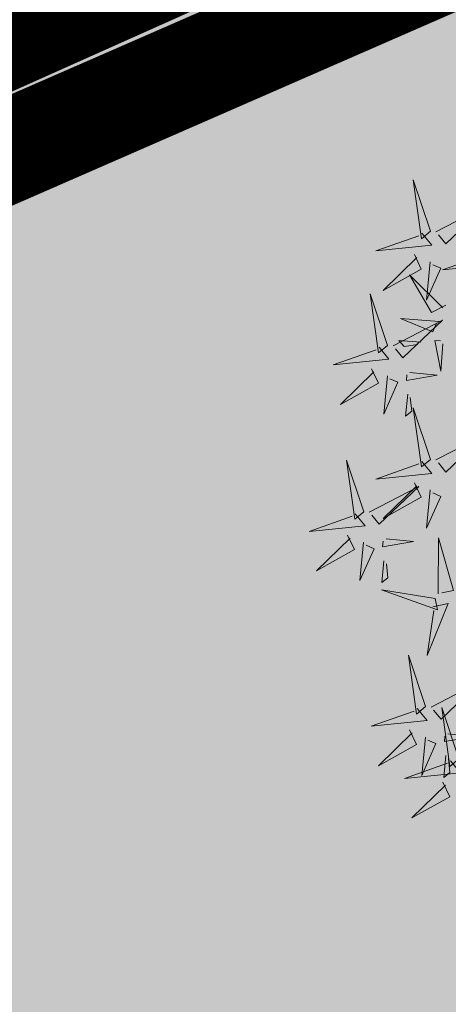
# Model space of a CAD drawing. Extents: x 552215 to 556066, y 6583849 to 6586487.
# Drawn here: x 552938 to 552940, y 6585637 to 6585643 of the extents above; entities that cross this region are included whole.
import ezdxf

# ---------------------------------------------------------------- set-up
doc = ezdxf.new("R2010")
doc.units = 0
doc.linetypes.add('CENTERX2', pattern=[4, 2.5, -0.5, 0.5, -0.5])
doc.linetypes.add('DASHED2', pattern=[0.375, 0.25, -0.125])
for name, color, linetype in [('+PUUD', 86, 'Continuous'), ('OPT-tänavakaitsevöönd', 5, 'Continuous'), ('Planeeritav haljastus', 7, 'Continuous'), ('SWECO-DP PLAN KRUNDIPIIR', 1, 'Continuous'), ('SWECo-DP PLAN PARKIMINE', 7, 'Continuous')]:
    doc.layers.add(name, color=color, linetype=linetype)
for name, color, linetype, lineweight in [('_GP_Korr tee', 1, 'Continuous', 100), ('AS_katend_asfalt_KT_t2', 254, 'Continuous', 9), ('HALJASTUS', 3, 'Continuous', 9), ('PIIR', 32, 'Continuous', 9)]:
    doc.layers.add(name, color=color, linetype=linetype, lineweight=lineweight)

# ---------------------------------------------------------------- blocks, each defined once
blk = doc.blocks.new('dsfsdf')
at = {"layer": '+PUUD', "color": 78, "lineweight": 13}
for points in [[(545103.6372, 6584746.4481), (545103.5879, 6584746.5957), (545103.6114, 6584746.4268), (545103.6372, 6584746.4481)], [(545103.653, 6584746.4466), (545103.7949, 6584746.5202), (545103.6814, 6584746.4121), (545103.6601, 6584746.438)], [(545103.6129, 6584746.4425), (545103.6414, 6584746.4081), (545103.4811, 6584746.3918), (545103.6043, 6584746.4354)], [(545103.5912, 6584746.3812), (545103.611, 6584746.3396), (545103.5021, 6584746.2787), (545103.5983, 6584746.3725)], [(545103.8041, 6584746.388), (545103.8325, 6584746.3535), (545103.6723, 6584746.3373), (545103.7954, 6584746.3809)], [(545103.6368, 6584746.3609), (545103.6263, 6584746.2508), (545103.6668, 6584746.3421), (545103.644, 6584746.3523)], [(545103.6815, 6584746.2358), (545103.6404, 6584746.2151), (545103.5773, 6584746.3228), (545103.6731, 6584746.2285)], [(545103.5144, 6584746.1209), (545103.465, 6584746.2685), (545103.4885, 6584746.0996), (545103.5144, 6584746.1209)], [(545103.5301, 6584746.1193), (545103.672, 6584746.1929), (545103.5585, 6584746.0849), (545103.5372, 6584746.1107)], [(545103.6622, 6584746.1897), (545103.5519, 6584746.198), (545103.644, 6584746.1594), (545103.6537, 6584746.1824)], [(545103.49, 6584746.1153), (545103.5185, 6584746.0808), (545103.3582, 6584746.0646), (545103.4814, 6584746.1082)], [(545103.6101, 6584746.1302), (545103.5471, 6584746.135), (545103.5617, 6584746.118), (545103.6017, 6584746.123)], [(545103.6731, 6584746.1255), (545103.6671, 6584746.0468), (545103.6501, 6584746.1352), (545103.6659, 6584746.134)], [(545103.4683, 6584746.0539), (545103.4881, 6584746.0123), (545103.3792, 6584745.9514), (545103.4754, 6584746.0453)], [(545103.514, 6584746.0336), (545103.5035, 6584745.9235), (545103.5439, 6584746.0149), (545103.5211, 6584746.025)], [(545103.5784, 6584746.0433), (545103.657, 6584746.0356), (545103.5683, 6584746.0204), (545103.5698, 6584746.0362)], [(545103.5724, 6584745.9804), (545103.5663, 6584745.9175), (545103.5836, 6584745.9317), (545103.5795, 6584745.9717)], [(545103.6372, 6584745.7936), (545103.5879, 6584745.9412), (545103.6114, 6584745.7723), (545103.6372, 6584745.7936)], [(545103.653, 6584745.7921), (545103.7949, 6584745.8656), (545103.6814, 6584745.7576), (545103.6601, 6584745.7835)], [(545103.4461, 6584745.6436), (545103.3967, 6584745.7912), (545103.4203, 6584745.6223), (545103.4461, 6584745.6436)], [(545103.6129, 6584745.788), (545103.6414, 6584745.7535), (545103.4811, 6584745.7373), (545103.6043, 6584745.7809)], [(545103.5912, 6584745.7267), (545103.611, 6584745.6851), (545103.5021, 6584745.6242), (545103.5983, 6584745.718)], [(545103.4618, 6584745.6421), (545103.6037, 6584745.7156), (545103.4903, 6584745.6076), (545103.4689, 6584745.6335)], [(545103.6368, 6584745.7064), (545103.6263, 6584745.5963), (545103.6668, 6584745.6876), (545103.644, 6584745.6977)], [(545103.4218, 6584745.638), (545103.4502, 6584745.6035), (545103.29, 6584745.5873), (545103.4132, 6584745.6309)], [(545103.4, 6584745.5767), (545103.4199, 6584745.5351), (545103.3109, 6584745.4742), (545103.4072, 6584745.568)], [(545103.4457, 6584745.5564), (545103.4352, 6584745.4463), (545103.4757, 6584745.5376), (545103.4528, 6584745.5477)], [(545103.5101, 6584745.566), (545103.5887, 6584745.5584), (545103.5, 6584745.5432), (545103.5015, 6584745.5589)], [(545103.6595, 6584745.4084), (545103.6602, 6584745.5683), (545103.7033, 6584745.4176), (545103.6705, 6584745.4107)], [(545103.5041, 6584745.5031), (545103.4981, 6584745.4402), (545103.5153, 6584745.4544), (545103.5112, 6584745.4945)], [(545103.6509, 6584745.3952), (545103.4972, 6584745.4199), (545103.6578, 6584745.3624), (545103.6509, 6584745.3952)], [(545103.6446, 6584745.371), (545103.6883, 6584745.3802), (545103.6284, 6584745.2308), (545103.6469, 6584745.3601)], [(545103.6236, 6584745.0845), (545103.5742, 6584745.2322), (545103.5978, 6584745.0632), (545103.6236, 6584745.0845)], [(545103.6393, 6584745.083), (545103.7812, 6584745.1566), (545103.6678, 6584745.0485), (545103.6464, 6584745.0744)], [(545103.5993, 6584745.079), (545103.6277, 6584745.0445), (545103.4675, 6584745.0282), (545103.5906, 6584745.0719)], [(545103.7192, 6584744.9346), (545103.6698, 6584745.0822), (545103.6933, 6584744.9132), (545103.7192, 6584744.9346)], [(545103.5775, 6584745.0176), (545103.5974, 6584744.976), (545103.4884, 6584744.9151), (545103.5846, 6584745.009)], [(545103.6232, 6584744.9973), (545103.6127, 6584744.8872), (545103.6531, 6584744.9785), (545103.6303, 6584744.9887)], [(545103.6876, 6584745.0069), (545103.7662, 6584744.9993), (545103.6775, 6584744.9841), (545103.679, 6584744.9998)], [(545103.6948, 6584744.929), (545103.7233, 6584744.8945), (545103.563, 6584744.8782), (545103.6862, 6584744.9219)], [(545103.6816, 6584744.944), (545103.6756, 6584744.8811), (545103.6928, 6584744.8953), (545103.6887, 6584744.9354)], [(545103.6731, 6584744.8676), (545103.6929, 6584744.826), (545103.584, 6584744.7651), (545103.6802, 6584744.859)]]:
    blk.add_lwpolyline(points, dxfattribs=at)

msp = doc.modelspace()

# ---------------------------------------------------------------- hatches: boundary and pattern name
at = {"layer": 'HALJASTUS', "ltscale": 0.5, "true_color": 0xdbffb8}
h = msp.add_hatch(dxfattribs=at)
h.set_pattern_fill('ANSI31', color=254, scale=0.2)
h.set_pattern_definition([(45, (0, 0), (-0.449012806053, 0.449012806053), [])])
edge = h.paths.add_edge_path()
edge.add_line((552988.7908, 6585653.3808), (553000.971, 6585655.8523))
edge.add_line((553000.971, 6585655.8523), (552999.5472, 6585657.7643))
edge.add_line((552999.5472, 6585657.7643), (552997.9576, 6585659.1688))
edge.add_arc((552989.2498, 6585651.1311), 11.8503, 42.70845, 112.23642)
edge.add_line((552984.7653, 6585662.1001), (552979.4801, 6585659.9393))
edge.add_line((552979.4801, 6585659.9393), (552971.4102, 6585656.9739))
edge.add_line((552971.4102, 6585656.9739), (552962.1744, 6585654.4397))
edge.add_line((552962.1744, 6585654.4397), (552954.4511, 6585653.396))
edge.add_line((552954.4511, 6585653.396), (552939.8192, 6585651.287))
edge.add_line((552939.8192, 6585651.287), (552931.3229, 6585649.3509))
edge.add_line((552931.3229, 6585649.3509), (552924.1613, 6585647.0329))
edge.add_line((552924.1613, 6585647.0329), (552914.0745, 6585642.9293))
edge.add_line((552914.0745, 6585642.9293), (552907.4935, 6585639.245))
edge.add_line((552907.4935, 6585639.245), (552901.1577, 6585635.1533))
edge.add_line((552901.1577, 6585635.1533), (552894.3944, 6585630.3558))
edge.add_arc((552978.0179, 6585529.254), 131.2039, 129.594893, 136.362562)
edge.add_arc((552914.5317, 6585597.1845), 38.7505, 144.30041, 166.58097)
edge.add_arc((552889.3628, 6585604.9757), 12.5812, 174.51882, 196.95789)
edge.add_line((552877.3286, 6585601.3061), (552884.829, 6585610.3568))
edge.add_line((552884.829, 6585610.3568), (552911.1514, 6585631.0358))
edge.add_line((552911.1514, 6585631.0358), (552942.0186, 6585645.1912))
edge.add_line((552942.0186, 6585645.1912), (552988.6971, 6585653.4408))
edge.add_line((552988.6971, 6585653.4408), (552988.7908, 6585653.3808))
h = msp.add_hatch(color=254, dxfattribs=at)
h.dxf.hatch_style = 1
edge = h.paths.add_edge_path()
edge.add_line((552877.325, 6585601.3019), (552885.0275, 6585610.4188))
edge.add_line((552885.0275, 6585610.4188), (552911.4476, 6585631.1416))
edge.add_line((552911.4476, 6585631.1416), (552941.8416, 6585644.7382))
edge.add_line((552941.8416, 6585644.7382), (552988.9869, 6585653.0776))
edge.add_line((552988.9869, 6585653.0776), (553022.9503, 6585631.0279))
edge.add_line((553022.9503, 6585631.0279), (553038.4464, 6585580.5677))
edge.add_arc((553034.5948, 6585585.8538), 6.5405, 215.85841, 306.0781, ccw=False)
edge.add_line((553029.294, 6585582.0225), (553027.0495, 6585588.5146))
edge.add_line((553027.0495, 6585588.5146), (553031.8281, 6585589.9862))
edge.add_line((553031.8281, 6585589.9862), (553019.3155, 6585631.2543))
edge.add_line((553019.3155, 6585631.2543), (553013.7535, 6585629.4162))
edge.add_arc((552992.2492, 6585621.3996), 22.9499, 20.44486, 106.9345)
edge.add_line((552985.5644, 6585643.3544), (552952.3987, 6585633.1284))
edge.add_line((552952.3987, 6585633.1284), (552949.8915, 6585633.9277))
edge.add_line((552949.8915, 6585633.9277), (552948.3796, 6585638.6912))
edge.add_line((552948.3796, 6585638.6912), (552907.8362, 6585626.0003))
edge.add_arc((552915.066, 6585611.2512), 16.4258, 116.11351, 173.15406)
edge.add_line((552898.7573, 6585613.2092), (552897.6608, 6585601.9871))
edge.add_line((552897.6608, 6585601.9871), (552897.2876, 6585597.5934))
edge.add_arc((552886.0516, 6585617.5437), 22.8968, 275.16148, 299.38822, ccw=False)
edge.add_arc((552888.0346, 6585607.4614), 12.7218, 223.12241, 270.3461, ccw=False)
edge.add_arc((552882.2605, 6585602.4045), 5.0572, 192.59309, 226.02317, ccw=False)

# ---------------------------------------------------------------- linework, layer by layer
at = {"layer": '_GP_Korr tee', "color": 252, "linetype": 'CENTERX2', "const_width": 0.02}
msp.add_lwpolyline([(553025.4574, 6585673.2078), (552957.1066, 6585661.6039, 0.227531), (552851.1362, 6585586.6509), (552774.7451, 6585449.3555)], format="xyb", dxfattribs=at)
at = {"layer": 'AS_katend_asfalt_KT_t2', "color": 7}
msp.add_lwpolyline([(553064.6907, 6585497.5262, 0, 0, 0), (553056.7578, 6585496.4921, 0.5, 0.5, 0), (553049.4424, 6585552.6194, 0.5, 0.5, 0.015245), (553046.5657, 6585570.4345, 0.5, 0.5, 0.054558), (553026.1251, 6585630.2217, 0.5, 0.5, 0.138346), (553013.5117, 6585645.6887, 0.5, 0.5, -0.141766), (553000.6625, 6585656.3195, 0.5, 0.5, 0.357182), (552982.3022, 6585661.2614, 0.5, 0.5, -0.085554), (552949.4076, 6585652.7697, 0.5, 0.5, 0.127312), (552901.1577, 6585635.1533, 0.5, 0.5, 0.11918), (552854.6316, 6585584.706, 0.5, 0.5, 0), (552778.2405, 6585447.4107, 0, 0, 0), (552771.2498, 6585451.3004, 0.5, 0.5, 0), (552847.6408, 6585588.5957, 0.5, 0.5, -0.151586), (552915.6426, 6585652.6155, 0.5, 0.5, -0.057103), (552987.8038, 6585677.1773, 0.5, 0.5, 0.219985), (552998.2046, 6585685.7491, 0.5, 0.5, -0.105794), (553005.7233, 6585695.8035, 0.5, 0.5, 0.417822), (553008.566, 6585717.0247, 0.5, 0.5, -0.107367), (552990.2486, 6585755.3584, 0.5, 0.5, 0.038288), (552973.6216, 6585795.031, 0.5, 0.5, 0), (552971.1378, 6585800.2201, 0.5, 0.5, 0)], format="xyseb", dxfattribs=at)
at = {"layer": 'OPT-tänavakaitsevöönd', "linetype": 'DASHED2', "ltscale": 10, "const_width": 1}
msp.add_lwpolyline([(552730.456, 6585439.6359), (552821.218, 6585603.0665, -0.213901), (552941.7518, 6585693.2598, 0.044891), (552962.2267, 6585699.8336, -0.039501), (552979.3472, 6585705.5344, -0.010608), (552980.7472, 6585707.6604, -0.082322), (552962.7708, 6585746.2165, 0.045161), (552958.2986, 6585758.0168), (552944.2882, 6585786.8347), (552860.5868, 6585950.9568)], format="xyb", dxfattribs=at)
at = {"layer": 'PIIR', "color": 1, "ltscale": 0.5, "const_width": 0.6, "flags": 128}
msp.add_lwpolyline([(552868.7348, 6585590.4538), (552885.5105, 6585610.0597), (552911.5245, 6585630.7783), (552941.7896, 6585644.0018), (552989.0266, 6585653.0852), (553022.8268, 6585630.9579), (553041.1253, 6585571.2642), (552868.7348, 6585590.4538)], dxfattribs=at)
at = {"layer": 'SWECO-DP PLAN KRUNDIPIIR', "color": 36, "const_width": 0.6}
msp.add_lwpolyline([(552867.8252, 6585590.0576), (552885.0275, 6585610.4188), (552911.4476, 6585631.1416), (552941.8416, 6585644.7382), (552950.819, 6585646.39), (552988.5844, 6585653.3389), (553022.9503, 6585631.0279), (553041.4, 6585570.95), (552971.7616, 6585578.616)], close=True, dxfattribs=at)
at = {"layer": 'SWECo-DP PLAN PARKIMINE'}
msp.add_lwpolyline([(552914.0745, 6585642.9293, -0.084984), (552949.4076, 6585652.7697, 0.085554), (552982.3022, 6585661.2614, -0.357182), (553000.6625, 6585656.3195, 0.141766), (553013.5117, 6585645.6887, -0.138346), (553026.1251, 6585630.2217, -0.038476), (553041.9094, 6585588.4802, -0.509734), (553033.3896, 6585579.4611, -0.291802), (553028.5791, 6585583.5476), (553027.0495, 6585588.5146), (553031.8281, 6585589.9862), (553019.2953, 6585631.082), (553013.6202, 6585629.3996, 0.395414), (552985.5644, 6585643.3544), (552958.2945, 6585634.6223), (552948.4246, 6585638.6727), (552911.4334, 6585627.2374, 0.321597)], format="xyb", dxfattribs=at)

# ---------------------------------------------------------------- block references
at = {"layer": 'Planeeritav haljastus', "lineweight": 9, "xscale": 2.039944131509401, "yscale": 2.039944131509401, "zscale": 2.039944131509401}
msp.add_blockref('dsfsdf', (-559040.8933, -6846873.1686), dxfattribs=at)

doc.saveas('drawing.dxf')
